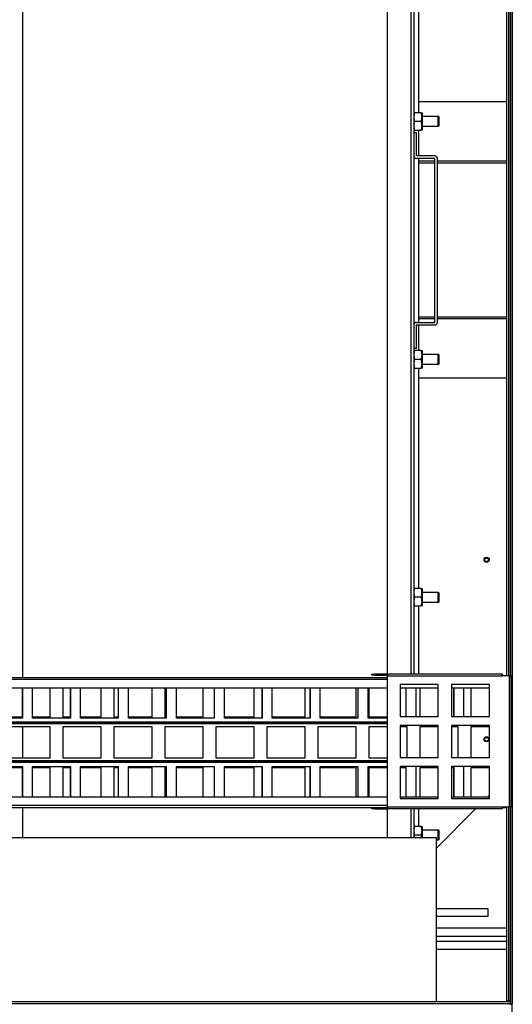
# Model space of a CAD drawing. Units: millimetres. Extents: x 319 to 16685, y 266 to 11501.
# Drawn here: x 11490 to 11970, y 1148 to 2108 of the extents above; entities that cross this region are included whole.
import ezdxf

# ---------------------------------------------------------------- set-up
doc = ezdxf.new("R2010")
doc.units = ezdxf.units.MM

msp = doc.modelspace()

# ---------------------------------------------------------------- linework, layer by layer
at = {"color": 7, "linetype": 'Continuous', "lineweight": 25}
for p, q in [((11964.58, 2635.79), (11964.58, 1468.09)), ((11966.58, 2635.79), (11966.58, 1468.09)), ((11968.58, 2638.29), (11968.58, 1468.09)), ((11970.08, 2638.29), (11970.08, 1148.29)), ((11970.18, 2638.29), (11970.18, 1148.29)), ((11492.68, 2476.29), (11492.68, 1466.59)), ((11848.18, 2476.29), (11848.18, 1469.89)), ((11874.18, 2476.29), (11874.18, 1469.89)), ((11878.68, 2232.29), (11878.68, 2017.29)), ((11964.58, 2027.79), (11878.68, 2027.79)), ((11881.42, 2017.29), (11874.94, 2017.29)), ((11882.18, 2017.29), (11882.18, 2013.04)), ((11881.42, 2008.79), (11874.94, 2008.79)), ((11882.18, 2013.79), (11897.86, 2013.79)), ((11882.18, 2013.04), (11882.18, 2004.54)), ((11898.68, 2012.98), (11897.86, 2013.79)), ((11897.86, 2003.79), (11897.86, 2013.79)), ((11897.86, 2013.79), (11898.68, 2012.98)), ((11898.68, 2012.98), (11898.68, 2004.6)), ((11876.68, 1997.79), (11874.18, 1997.79)), ((11874.94, 2000.29), (11881.42, 2000.29)), ((11876.68, 1975.39), (11876.68, 1997.79)), ((11878.68, 2000.29), (11878.68, 1975.29)), ((11882.18, 2004.54), (11882.18, 2000.29)), ((11897.86, 2003.79), (11882.18, 2003.79)), ((11897.86, 2003.79), (11898.68, 2004.6)), ((11898.68, 2004.6), (11897.86, 2003.79)), ((11894.58, 1975.29), (11876.78, 1975.29)), ((11894.58, 1972.79), (11876.78, 1972.79)), ((11878.68, 1972.79), (11878.68, 1812.79)), ((11878.68, 1970.29), (11894.68, 1970.29)), ((11894.68, 1812.89), (11894.68, 1972.69)), ((11897.18, 1812.89), (11897.18, 1972.69)), ((11897.18, 1970.29), (11964.58, 1970.29)), ((11878.68, 1818.29), (11894.68, 1818.29)), ((11894.68, 1816.29), (11878.68, 1816.29)), ((11897.18, 1818.29), (11964.58, 1818.29)), ((11964.58, 1816.29), (11897.18, 1816.29)), ((11876.68, 1787.79), (11876.68, 1810.19)), ((11876.78, 1812.79), (11894.58, 1812.79)), ((11876.78, 1810.29), (11894.58, 1810.29)), ((11878.68, 1810.29), (11878.68, 1785.29)), ((11874.18, 1787.79), (11876.68, 1787.79)), ((11881.42, 1785.29), (11874.94, 1785.29)), ((11881.42, 1776.79), (11874.94, 1776.79)), ((11882.18, 1785.29), (11882.18, 1781.04)), ((11882.18, 1781.79), (11897.86, 1781.79)), ((11882.18, 1781.04), (11882.18, 1772.54)), ((11898.68, 1780.98), (11897.86, 1781.79)), ((11897.86, 1771.79), (11897.86, 1781.79)), ((11897.86, 1781.79), (11898.68, 1780.98)), ((11898.68, 1780.98), (11898.68, 1772.6)), ((11874.94, 1768.29), (11881.42, 1768.29)), ((11878.68, 1768.29), (11878.68, 1553.29)), ((11882.18, 1772.54), (11882.18, 1768.29)), ((11897.86, 1771.79), (11882.18, 1771.79)), ((11897.86, 1771.79), (11898.68, 1772.6)), ((11898.68, 1772.6), (11897.86, 1771.79)), ((11878.68, 1758.79), (11964.58, 1758.79)), ((11881.42, 1553.29), (11874.94, 1553.29)), ((11882.18, 1553.29), (11882.18, 1549.04)), ((11882.18, 1549.79), (11897.86, 1549.79)), ((11882.18, 1549.04), (11882.18, 1540.54)), ((11898.68, 1548.98), (11897.86, 1549.79)), ((11897.86, 1539.79), (11897.86, 1549.79)), ((11897.86, 1549.79), (11898.68, 1548.98)), ((11898.68, 1548.98), (11898.68, 1540.6)), ((11881.42, 1544.79), (11874.94, 1544.79)), ((11882.18, 1540.54), (11882.18, 1536.29)), ((11897.86, 1539.79), (11882.18, 1539.79)), ((11897.86, 1539.79), (11898.68, 1540.6)), ((11898.68, 1540.6), (11897.86, 1539.79)), ((11874.94, 1536.29), (11881.42, 1536.29)), ((11878.68, 1536.29), (11878.68, 1469.89)), ((11833.42, 1468.89), (11833.42, 1469.89)), ((11833.42, 1469.89), (11836.23, 1469.89)), ((11836.23, 1469.89), (11836.23, 1468.89)), ((11848.4, 1469.89), (11836.23, 1469.89)), ((11960.39, 1469.89), (11848.4, 1469.89)), ((11960.39, 1468.89), (11960.39, 1469.89)), ((11960.39, 1469.89), (11960.61, 1469.89)), ((11960.61, 1468.89), (11960.61, 1469.89)), ((11266.49, 1466.59), (11848.38, 1466.59)), ((11836.23, 1468.89), (11833.42, 1468.89)), ((11836.23, 1468.89), (11848.38, 1468.89)), ((11848.18, 1468.89), (11848.18, 1466.59)), ((11848.38, 1340.09), (11848.38, 1468.09)), ((11848.38, 1468.09), (11960.38, 1468.09)), ((11897.88, 1459.59), (11860.88, 1459.59)), ((11860.88, 1459.59), (11860.88, 1428.59)), ((11860.89, 1459.59), (11860.89, 1428.59)), ((11897.88, 1428.59), (11897.88, 1459.59)), ((11947.88, 1459.59), (11910.88, 1459.59)), ((11910.88, 1459.59), (11910.88, 1428.59)), ((11910.89, 1459.59), (11910.89, 1428.59)), ((11947.88, 1428.59), (11947.88, 1459.59)), ((11967.38, 1468.09), (11960.38, 1468.09)), ((11960.39, 1468.89), (11960.61, 1468.89)), ((11967.38, 1468.09), (11969.19, 1468.09)), ((11967.38, 1340.09), (11967.38, 1468.09)), ((11969.19, 1340.09), (11969.19, 1468.09)), ((11969.22, 1468.09), (11969.19, 1468.09)), ((11308.49, 1456.59), (11848.38, 1456.59)), ((11492.59, 1456.59), (11492.59, 1426.79)), ((11492.7, 1456.59), (11492.7, 1426.79)), ((11502.64, 1426.79), (11502.64, 1456.59)), ((11519.41, 1456.59), (11519.41, 1427.69)), ((11519.52, 1456.59), (11519.52, 1427.69)), ((11532.44, 1427.69), (11532.44, 1456.59)), ((11539.3, 1456.59), (11539.3, 1426.79)), ((11539.41, 1456.59), (11539.41, 1426.79)), ((11549.35, 1426.79), (11549.35, 1456.59)), ((11569.11, 1456.59), (11569.11, 1427.69)), ((11569.22, 1456.59), (11569.22, 1427.69)), ((11582.14, 1427.69), (11582.14, 1456.59)), ((11586.02, 1456.59), (11586.02, 1426.79)), ((11586.13, 1456.59), (11586.13, 1426.79)), ((11596.07, 1426.79), (11596.07, 1456.59)), ((11618.81, 1456.59), (11618.81, 1427.69)), ((11618.92, 1456.59), (11618.92, 1427.69)), ((11631.84, 1427.69), (11631.84, 1456.59)), ((11632.73, 1456.59), (11632.73, 1426.79)), ((11632.84, 1456.59), (11632.84, 1426.79)), ((11642.78, 1426.79), (11642.78, 1456.59)), ((11668.5, 1456.59), (11668.5, 1427.69)), ((11668.61, 1456.59), (11668.61, 1427.69)), ((11679.45, 1456.59), (11679.45, 1426.79)), ((11679.56, 1456.59), (11679.56, 1426.79)), ((11689.5, 1426.79), (11689.5, 1456.59)), ((11718.2, 1456.59), (11718.2, 1427.69)), ((11718.31, 1456.59), (11718.31, 1427.69)), ((11726.16, 1456.59), (11726.16, 1426.79)), ((11726.27, 1456.59), (11726.27, 1426.79)), ((11736.21, 1426.79), (11736.21, 1456.59)), ((11767.9, 1456.59), (11767.9, 1427.69)), ((11768.01, 1456.59), (11768.01, 1427.69)), ((11772.88, 1456.59), (11772.88, 1426.79)), ((11772.99, 1456.59), (11772.99, 1426.79)), ((11782.92, 1426.79), (11782.92, 1456.59)), ((11817.59, 1456.59), (11817.59, 1427.69)), ((11817.7, 1456.59), (11817.7, 1427.69)), ((11819.59, 1456.59), (11819.59, 1426.79)), ((11819.7, 1456.59), (11819.7, 1426.79)), ((11829.64, 1426.79), (11829.64, 1456.59)), ((11830.62, 1427.69), (11830.62, 1456.59)), ((11848.18, 1456.59), (11848.18, 1427.69)), ((11860.89, 1456.59), (11897.88, 1456.59)), ((11866.31, 1456.59), (11866.31, 1428.59)), ((11866.42, 1456.59), (11866.42, 1428.59)), ((11876.35, 1428.59), (11876.35, 1456.59)), ((11880.32, 1428.59), (11880.32, 1456.59)), ((11910.89, 1456.59), (11947.88, 1456.59)), ((11913.02, 1456.59), (11913.02, 1428.59)), ((11913.13, 1456.59), (11913.13, 1428.59)), ((11923.07, 1428.59), (11923.07, 1456.59)), ((11930.02, 1428.59), (11930.02, 1456.59)), ((11848.38, 1421.29), (11318.86, 1421.29)), ((11848.38, 1422.29), (11319.04, 1422.29)), ((11492.7, 1426.79), (11455.92, 1426.79)), ((11492.59, 1427.69), (11482.75, 1427.69)), ((11519.52, 1427.69), (11502.64, 1427.69)), ((11539.41, 1426.79), (11502.64, 1426.79)), ((11539.3, 1427.69), (11532.44, 1427.69)), ((11569.22, 1427.69), (11549.35, 1427.69)), ((11586.13, 1426.79), (11549.35, 1426.79)), ((11586.02, 1427.69), (11582.14, 1427.69)), ((11618.92, 1427.69), (11596.07, 1427.69)), ((11632.84, 1426.79), (11596.07, 1426.79)), ((11632.73, 1427.69), (11631.84, 1427.69)), ((11668.61, 1427.69), (11642.78, 1427.69)), ((11679.56, 1426.79), (11642.78, 1426.79)), ((11718.31, 1427.69), (11689.5, 1427.69)), ((11726.27, 1426.79), (11689.5, 1426.79)), ((11768.01, 1427.69), (11736.21, 1427.69)), ((11772.99, 1426.79), (11736.21, 1426.79)), ((11817.7, 1427.69), (11782.92, 1427.69)), ((11819.7, 1426.79), (11782.92, 1426.79)), ((11848.38, 1426.79), (11829.64, 1426.79)), ((11848.38, 1427.69), (11830.62, 1427.69)), ((11860.88, 1428.59), (11897.88, 1428.59)), ((11910.88, 1428.59), (11947.88, 1428.59)), ((11482.75, 1418.69), (11519.52, 1418.69)), ((11492.68, 1418.69), (11492.68, 1387.69)), ((11519.41, 1418.69), (11519.41, 1387.69)), ((11519.52, 1418.69), (11519.52, 1387.69)), ((11532.44, 1418.69), (11569.22, 1418.69)), ((11532.44, 1387.69), (11532.44, 1418.69)), ((11569.11, 1418.69), (11569.11, 1387.69)), ((11569.22, 1418.69), (11569.22, 1387.69)), ((11582.14, 1418.69), (11618.92, 1418.69)), ((11582.14, 1387.69), (11582.14, 1418.69)), ((11618.81, 1418.69), (11618.81, 1387.69)), ((11618.92, 1418.69), (11618.92, 1387.69)), ((11631.84, 1418.69), (11668.61, 1418.69)), ((11631.84, 1387.69), (11631.84, 1418.69)), ((11668.5, 1418.69), (11668.5, 1387.69)), ((11668.61, 1418.69), (11668.61, 1387.69)), ((11681.53, 1418.69), (11718.31, 1418.69)), ((11681.53, 1387.69), (11681.53, 1418.69)), ((11718.2, 1418.69), (11718.2, 1387.69)), ((11718.31, 1418.69), (11718.31, 1387.69)), ((11731.23, 1418.69), (11768.01, 1418.69)), ((11731.23, 1387.69), (11731.23, 1418.69)), ((11767.9, 1418.69), (11767.9, 1387.69)), ((11768.01, 1418.69), (11768.01, 1387.69)), ((11780.93, 1418.69), (11817.7, 1418.69)), ((11780.93, 1387.69), (11780.93, 1418.69)), ((11817.59, 1418.69), (11817.59, 1387.69)), ((11817.7, 1418.69), (11817.7, 1387.69)), ((11830.62, 1418.69), (11848.38, 1418.69)), ((11830.62, 1387.69), (11830.62, 1418.69)), ((11848.18, 1418.69), (11848.18, 1387.69)), ((11897.88, 1419.59), (11860.88, 1419.59)), ((11860.88, 1419.59), (11860.88, 1388.59)), ((11860.89, 1419.59), (11860.89, 1388.59)), ((11860.89, 1418.69), (11867.4, 1418.69)), ((11867.29, 1418.69), (11867.29, 1388.59)), ((11867.4, 1418.69), (11867.4, 1388.59)), ((11880.32, 1418.69), (11897.88, 1418.69)), ((11880.32, 1388.59), (11880.32, 1418.69)), ((11897.88, 1388.59), (11897.88, 1419.59)), ((11947.88, 1419.59), (11910.88, 1419.59)), ((11910.88, 1419.59), (11910.88, 1388.59)), ((11910.89, 1419.59), (11910.89, 1388.59)), ((11910.89, 1418.69), (11917.09, 1418.69)), ((11916.98, 1418.69), (11916.98, 1388.59)), ((11917.09, 1418.69), (11917.09, 1388.59)), ((11930.02, 1418.69), (11947.88, 1418.69)), ((11930.02, 1388.59), (11930.02, 1418.69)), ((11947.88, 1388.59), (11947.88, 1419.59)), ((11848.38, 1385.29), (11318.86, 1385.29)), ((11848.38, 1384.29), (11319.04, 1384.29)), ((11519.52, 1387.69), (11482.75, 1387.69)), ((11569.22, 1387.69), (11532.44, 1387.69)), ((11618.92, 1387.69), (11582.14, 1387.69)), ((11668.61, 1387.69), (11631.84, 1387.69)), ((11718.31, 1387.69), (11681.53, 1387.69)), ((11768.01, 1387.69), (11731.23, 1387.69)), ((11817.7, 1387.69), (11780.93, 1387.69)), ((11848.38, 1387.69), (11830.62, 1387.69)), ((11860.88, 1388.59), (11897.88, 1388.59)), ((11910.88, 1388.59), (11947.88, 1388.59)), ((11455.92, 1379.79), (11492.7, 1379.79)), ((11482.75, 1378.69), (11492.59, 1378.69)), ((11492.59, 1379.79), (11492.59, 1349.79)), ((11492.7, 1379.79), (11492.7, 1349.79)), ((11502.64, 1379.79), (11539.41, 1379.79)), ((11502.64, 1349.79), (11502.64, 1379.79)), ((11502.64, 1378.69), (11519.52, 1378.69)), ((11519.41, 1378.69), (11519.41, 1349.79)), ((11519.52, 1378.69), (11519.52, 1349.79)), ((11532.44, 1378.69), (11539.3, 1378.69)), ((11532.44, 1349.79), (11532.44, 1378.69)), ((11539.3, 1379.79), (11539.3, 1349.79)), ((11539.41, 1379.79), (11539.41, 1349.79)), ((11549.35, 1379.79), (11586.13, 1379.79)), ((11549.35, 1349.79), (11549.35, 1379.79)), ((11549.35, 1378.69), (11569.22, 1378.69)), ((11569.11, 1378.69), (11569.11, 1349.79)), ((11569.22, 1378.69), (11569.22, 1349.79)), ((11582.14, 1378.69), (11586.02, 1378.69)), ((11582.14, 1349.79), (11582.14, 1378.69)), ((11586.02, 1379.79), (11586.02, 1349.79)), ((11586.13, 1379.79), (11586.13, 1349.79)), ((11596.07, 1379.79), (11632.84, 1379.79)), ((11596.07, 1349.79), (11596.07, 1379.79)), ((11596.07, 1378.69), (11618.92, 1378.69)), ((11618.81, 1378.69), (11618.81, 1349.79)), ((11618.92, 1378.69), (11618.92, 1349.79)), ((11631.84, 1378.69), (11632.73, 1378.69)), ((11631.84, 1349.79), (11631.84, 1378.69)), ((11632.73, 1379.79), (11632.73, 1349.79)), ((11632.84, 1379.79), (11632.84, 1349.79)), ((11642.78, 1379.79), (11679.56, 1379.79)), ((11642.78, 1349.79), (11642.78, 1379.79)), ((11642.78, 1378.69), (11668.61, 1378.69)), ((11668.5, 1378.69), (11668.5, 1349.79)), ((11668.61, 1378.69), (11668.61, 1349.79)), ((11679.45, 1379.79), (11679.45, 1349.79)), ((11679.56, 1379.79), (11679.56, 1349.79)), ((11689.5, 1379.79), (11726.27, 1379.79)), ((11689.5, 1349.79), (11689.5, 1379.79)), ((11689.5, 1378.69), (11718.31, 1378.69)), ((11718.2, 1378.69), (11718.2, 1349.79)), ((11718.31, 1378.69), (11718.31, 1349.79)), ((11726.16, 1379.79), (11726.16, 1349.79)), ((11726.27, 1379.79), (11726.27, 1349.79)), ((11736.21, 1379.79), (11772.99, 1379.79)), ((11736.21, 1349.79), (11736.21, 1379.79)), ((11736.21, 1378.69), (11768.01, 1378.69)), ((11767.9, 1378.69), (11767.9, 1349.79)), ((11768.01, 1378.69), (11768.01, 1349.79)), ((11772.88, 1379.79), (11772.88, 1349.79)), ((11772.99, 1379.79), (11772.99, 1349.79)), ((11782.92, 1379.79), (11819.7, 1379.79)), ((11782.92, 1349.79), (11782.92, 1379.79)), ((11782.92, 1378.69), (11817.7, 1378.69)), ((11817.59, 1378.69), (11817.59, 1349.79)), ((11817.7, 1378.69), (11817.7, 1349.79)), ((11819.59, 1379.79), (11819.59, 1349.79)), ((11819.7, 1379.79), (11819.7, 1349.79)), ((11829.64, 1379.79), (11848.38, 1379.79)), ((11829.64, 1349.79), (11829.64, 1379.79)), ((11830.62, 1378.69), (11848.38, 1378.69)), ((11830.62, 1349.79), (11830.62, 1378.69)), ((11848.18, 1378.69), (11848.18, 1349.79)), ((11897.88, 1379.59), (11860.88, 1379.59)), ((11860.88, 1379.59), (11860.88, 1348.59)), ((11860.89, 1379.59), (11860.89, 1348.59)), ((11860.89, 1378.69), (11866.31, 1378.69)), ((11866.31, 1379.59), (11866.31, 1349.79)), ((11866.42, 1379.59), (11866.42, 1349.79)), ((11876.35, 1349.79), (11876.35, 1379.59)), ((11880.32, 1378.69), (11897.88, 1378.69)), ((11880.32, 1349.79), (11880.32, 1378.69)), ((11897.88, 1348.59), (11897.88, 1379.59)), ((11947.88, 1379.59), (11910.88, 1379.59)), ((11910.88, 1379.59), (11910.88, 1348.59)), ((11910.89, 1379.59), (11910.89, 1348.59)), ((11910.89, 1378.69), (11913.02, 1378.69)), ((11913.02, 1379.59), (11913.02, 1349.79)), ((11913.13, 1379.59), (11913.13, 1349.79)), ((11923.07, 1349.79), (11923.07, 1379.59)), ((11930.02, 1378.69), (11947.88, 1378.69)), ((11930.02, 1349.79), (11930.02, 1378.69)), ((11947.88, 1348.59), (11947.88, 1379.59)), ((11848.38, 1349.79), (11308.49, 1349.79)), ((11860.88, 1348.59), (11897.88, 1348.59)), ((11897.88, 1349.79), (11860.89, 1349.79)), ((11910.88, 1348.59), (11947.88, 1348.59)), ((11947.88, 1349.79), (11910.89, 1349.79)), ((11947.88, 1351.79), (11945.88, 1349.79)), ((11266.58, 1339.79), (11848.38, 1339.79)), ((11492.68, 1339.79), (11492.68, 1310.29)), ((11833.42, 1338.29), (11833.42, 1339.29)), ((11833.42, 1339.29), (11836.23, 1339.29)), ((11836.23, 1338.29), (11833.42, 1338.29)), ((11836.23, 1339.29), (11836.23, 1338.29)), ((11848.38, 1339.29), (11836.23, 1339.29)), ((11836.23, 1338.29), (11848.4, 1338.29)), ((11848.18, 1339.79), (11848.18, 1339.29)), ((11848.18, 1338.29), (11848.18, 1310.29)), ((11960.38, 1340.09), (11848.38, 1340.09)), ((11960.39, 1338.29), (11848.4, 1338.29)), ((11874.18, 1338.29), (11874.18, 1310.29)), ((11878.68, 1338.29), (11878.68, 1321.29)), ((11934.38, 1338.29), (11896.18, 1300.09)), ((11967.38, 1340.09), (11960.38, 1340.09)), ((11960.39, 1339.79), (11964.58, 1339.79)), ((11960.39, 1339.29), (11960.39, 1338.29)), ((11960.61, 1339.29), (11960.39, 1339.29)), ((11960.61, 1338.29), (11960.39, 1338.29)), ((11960.61, 1338.29), (11960.61, 1339.29)), ((11964.58, 1340.09), (11964.58, 1150.79)), ((11966.58, 1340.09), (11966.58, 1150.79)), ((11969.19, 1340.09), (11967.38, 1340.09)), ((11968.58, 1340.09), (11968.58, 1148.29)), ((11969.19, 1340.09), (11969.22, 1340.09)), ((11881.42, 1321.29), (11874.94, 1321.29)), ((11882.18, 1321.29), (11882.18, 1317.04)), ((11882.18, 1317.79), (11897.86, 1317.79)), ((11882.18, 1317.04), (11882.18, 1310.29)), ((11898.68, 1316.98), (11897.86, 1317.79)), ((11897.86, 1307.79), (11897.86, 1317.79)), ((11897.86, 1317.79), (11898.68, 1316.98)), ((11898.68, 1316.98), (11898.68, 1308.6)), ((11896.18, 1310.29), (9256.18, 1310.29)), ((11881.42, 1312.79), (11874.94, 1312.79)), ((11896.18, 1150.29), (11896.18, 1310.29)), ((11897.86, 1307.79), (11896.18, 1307.79)), ((11897.86, 1307.79), (11898.68, 1308.6)), ((11898.68, 1308.6), (11897.86, 1307.79)), ((11896.18, 1241.29), (11946.18, 1241.29)), ((11946.18, 1241.29), (11946.18, 1233.29)), ((11946.18, 1233.29), (11896.18, 1233.29)), ((11896.18, 1222.29), (11964.58, 1222.29)), ((11896.18, 1214.29), (11964.58, 1214.29)), ((11896.18, 1209.29), (11964.58, 1209.29)), ((11964.58, 1209.19), (11896.18, 1209.19)), ((11964.58, 1201.19), (11896.18, 1201.19)), ((11968.18, 1150.29), (9184.18, 1150.29)), ((11968.18, 1148.29), (9184.18, 1148.29)), ((11966.58, 1150.79), (11964.58, 1150.79)), ((11966.58, 1150.79), (11968.18, 1150.79)), ((11968.18, 1150.79), (11968.18, 1150.29)), ((11968.18, 1150.29), (11968.18, 1148.29)), ((11968.18, 1148.29), (11968.18, 1147.29)), ((11968.58, 1148.29), (11970.08, 1148.29)), ((11970.18, 1148.29), (11970.08, 1148.29)), ((11970.18, 993.29), (11970.18, 1148.29))]:
    msp.add_line(p, q, dxfattribs=at)
at = {"color": 8, "linetype": 'Continuous', "lineweight": 25}
for p, q in [((11968.18, 2635.79), (11968.18, 1468.09)), ((11871.58, 1469.89), (11871.58, 2476.29)), ((11894.68, 1968.09), (11878.68, 1968.09)), ((11964.58, 1968.09), (11897.18, 1968.09)), ((11266.49, 1464.79), (11848.38, 1464.79)), ((11848.38, 1423.09), (11319.06, 1423.09)), ((11848.38, 1383.49), (11319.06, 1383.49)), ((11848.38, 1341.59), (11266.57, 1341.59)), ((11871.58, 1310.29), (11871.58, 1338.29)), ((11968.18, 1340.09), (11968.18, 1150.79))]:
    msp.add_line(p, q, dxfattribs=at)
at = {"color": 7, "linetype": 'Continuous', "lineweight": 25}
for centre, radius in [((11945.18, 1581.29), 2.5), ((11945.13, 1581.29), 1.75), ((11945.18, 1406.29), 2.5), ((11945.13, 1406.29), 1.75)]:
    msp.add_circle(centre, radius, dxfattribs=at)
for centre, radius, start, end in [((11876.78, 1975.39), 2.6, 180, 270), ((11876.78, 1975.39), 0.1, 180, 270), ((11894.58, 1972.69), 2.6, 360, 90), ((11894.58, 1972.69), 0.1, 0, 90), ((11876.78, 1810.19), 2.6, 90, 180), ((11876.78, 1810.19), 0.1, 90, 180), ((11894.58, 1812.89), 2.6, 270, 360), ((11894.58, 1812.89), 0.1, 270, 360), ((11900.99, 1468.54), 52.61, 178.52946, 180.49008), ((12012.98, 1468.54), 52.61, 178.52946, 180.49008), ((11983.77, 1468.29), 23.38, 178.52946, 180.49008), ((11900.99, 1339.64), 52.61, 179.50992, 181.47054), ((12012.98, 1339.64), 52.61, 179.50992, 181.47054), ((11983.77, 1339.89), 23.38, 179.50992, 181.47054)]:
    msp.add_arc(centre, radius, start, end, dxfattribs=at)
for points, knots in [([(11874.94, 2017.29), (11874.72, 2016.6), (11874.29, 2015.2), (11874.22, 2013.76), (11874.18, 2013.04)], [0, 0, 0, 0, 0.495458, 1, 1, 1, 1]), ([(11874.18, 2017.29), (11874.21, 2017.29), (11874.29, 2017.29), (11874.72, 2017.29), (11874.94, 2017.29)], [0, 0, 0, 0, 0.494511, 1, 1, 1, 1]), ([(11882.18, 2013.04), (11882.14, 2013.75), (11882.06, 2015.19), (11881.63, 2016.58), (11881.42, 2017.29)], [0, 0, 0, 0, 0.494511, 1, 1, 1, 1]), ([(11881.42, 2017.29), (11881.63, 2017.29), (11882.06, 2017.29), (11882.14, 2017.29), (11882.18, 2017.29)], [0, 0, 0, 0, 0.495458, 1, 1, 1, 1]), ([(11874.18, 2013.04), (11874.21, 2012.32), (11874.29, 2010.88), (11874.72, 2009.49), (11874.94, 2008.79)], [0, 0, 0, 0, 0.494511, 1, 1, 1, 1]), ([(11874.94, 2008.79), (11874.72, 2008.1), (11874.29, 2006.7), (11874.22, 2005.26), (11874.18, 2004.54)], [0, 0, 0, 0, 0.495458, 1, 1, 1, 1]), ([(11881.42, 2008.79), (11881.63, 2009.48), (11882.06, 2010.87), (11882.14, 2012.31), (11882.18, 2013.04)], [0, 0, 0, 0, 0.495458, 1, 1, 1, 1]), ([(11882.18, 2004.54), (11882.14, 2005.25), (11882.06, 2006.69), (11881.63, 2008.08), (11881.42, 2008.79)], [0, 0, 0, 0, 0.494511, 1, 1, 1, 1]), ([(11898.68, 2012.98), (11898.68, 2012.91), (11898.68, 2012.79), (11898.68, 2011.82), (11898.68, 2010.43), (11898.68, 2008.79), (11898.68, 2007.14), (11898.68, 2005.76), (11898.68, 2004.79), (11898.68, 2004.66), (11898.68, 2004.6)], [0, 0, 0, 0, 0.125, 0.25, 0.375, 0.5, 0.625, 0.75, 0.875, 1, 1, 1, 1]), ([(11874.18, 2004.54), (11874.21, 2003.82), (11874.29, 2002.38), (11874.72, 2000.99), (11874.94, 2000.29)], [0, 0, 0, 0, 0.494511, 1, 1, 1, 1]), ([(11874.94, 2000.29), (11874.72, 2000.29), (11874.29, 2000.29), (11874.22, 2000.29), (11874.18, 2000.29)], [0, 0, 0, 0, 0.495458, 1, 1, 1, 1]), ([(11881.42, 2000.29), (11881.63, 2000.98), (11882.06, 2002.37), (11882.14, 2003.81), (11882.18, 2004.54)], [0, 0, 0, 0, 0.495458, 1, 1, 1, 1]), ([(11882.18, 2000.29), (11882.14, 2000.29), (11882.06, 2000.29), (11881.63, 2000.29), (11881.42, 2000.29)], [0, 0, 0, 0, 0.4945107, 1, 1, 1, 1]), ([(11874.94, 1785.29), (11874.72, 1784.6), (11874.29, 1783.2), (11874.22, 1781.76), (11874.18, 1781.04)], [0, 0, 0, 0, 0.495458, 1, 1, 1, 1]), ([(11874.18, 1785.29), (11874.21, 1785.29), (11874.29, 1785.29), (11874.72, 1785.29), (11874.94, 1785.29)], [0, 0, 0, 0, 0.494511, 1, 1, 1, 1]), ([(11874.18, 1781.04), (11874.21, 1780.32), (11874.29, 1778.88), (11874.72, 1777.49), (11874.94, 1776.79)], [0, 0, 0, 0, 0.494511, 1, 1, 1, 1]), ([(11874.94, 1776.79), (11874.72, 1776.1), (11874.29, 1774.7), (11874.22, 1773.26), (11874.18, 1772.54)], [0, 0, 0, 0, 0.495458, 1, 1, 1, 1]), ([(11882.18, 1781.04), (11882.14, 1781.75), (11882.06, 1783.19), (11881.63, 1784.58), (11881.42, 1785.29)], [0, 0, 0, 0, 0.494511, 1, 1, 1, 1]), ([(11881.42, 1785.29), (11881.63, 1785.29), (11882.06, 1785.29), (11882.14, 1785.29), (11882.18, 1785.29)], [0, 0, 0, 0, 0.495458, 1, 1, 1, 1]), ([(11881.42, 1776.79), (11881.63, 1777.48), (11882.06, 1778.87), (11882.14, 1780.31), (11882.18, 1781.04)], [0, 0, 0, 0, 0.495458, 1, 1, 1, 1]), ([(11882.18, 1772.54), (11882.14, 1773.25), (11882.06, 1774.69), (11881.63, 1776.08), (11881.42, 1776.79)], [0, 0, 0, 0, 0.494511, 1, 1, 1, 1]), ([(11898.68, 1780.98), (11898.68, 1780.91), (11898.68, 1780.79), (11898.68, 1779.82), (11898.68, 1778.43), (11898.68, 1776.79), (11898.68, 1775.14), (11898.68, 1773.76), (11898.68, 1772.79), (11898.68, 1772.66), (11898.68, 1772.6)], [0, 0, 0, 0, 0.125, 0.25, 0.375, 0.5, 0.625, 0.75, 0.875, 1, 1, 1, 1]), ([(11874.18, 1772.54), (11874.21, 1771.82), (11874.29, 1770.38), (11874.72, 1768.99), (11874.94, 1768.29)], [0, 0, 0, 0, 0.494511, 1, 1, 1, 1]), ([(11874.94, 1768.29), (11874.72, 1768.29), (11874.29, 1768.29), (11874.22, 1768.29), (11874.18, 1768.29)], [0, 0, 0, 0, 0.495458, 1, 1, 1, 1]), ([(11881.42, 1768.29), (11881.63, 1768.98), (11882.06, 1770.37), (11882.14, 1771.81), (11882.18, 1772.54)], [0, 0, 0, 0, 0.495458, 1, 1, 1, 1]), ([(11882.18, 1768.29), (11882.14, 1768.29), (11882.06, 1768.29), (11881.63, 1768.29), (11881.42, 1768.29)], [0, 0, 0, 0, 0.494511, 1, 1, 1, 1]), ([(11874.94, 1553.29), (11874.72, 1552.6), (11874.29, 1551.2), (11874.22, 1549.76), (11874.18, 1549.04)], [0, 0, 0, 0, 0.495458, 1, 1, 1, 1]), ([(11874.18, 1553.29), (11874.21, 1553.29), (11874.29, 1553.29), (11874.72, 1553.29), (11874.94, 1553.29)], [0, 0, 0, 0, 0.494511, 1, 1, 1, 1]), ([(11874.18, 1549.04), (11874.21, 1548.32), (11874.29, 1546.88), (11874.72, 1545.49), (11874.94, 1544.79)], [0, 0, 0, 0, 0.494511, 1, 1, 1, 1]), ([(11882.18, 1549.04), (11882.14, 1549.75), (11882.06, 1551.19), (11881.63, 1552.58), (11881.42, 1553.29)], [0, 0, 0, 0, 0.494511, 1, 1, 1, 1]), ([(11881.42, 1553.29), (11881.63, 1553.29), (11882.06, 1553.29), (11882.14, 1553.29), (11882.18, 1553.29)], [0, 0, 0, 0, 0.495458, 1, 1, 1, 1]), ([(11881.42, 1544.79), (11881.63, 1545.48), (11882.06, 1546.87), (11882.14, 1548.31), (11882.18, 1549.04)], [0, 0, 0, 0, 0.495458, 1, 1, 1, 1]), ([(11898.68, 1548.98), (11898.68, 1548.91), (11898.68, 1548.79), (11898.68, 1547.82), (11898.68, 1546.43), (11898.68, 1544.79), (11898.68, 1543.14), (11898.68, 1541.76), (11898.68, 1540.79), (11898.68, 1540.66), (11898.68, 1540.6)], [0, 0, 0, 0, 0.125, 0.25, 0.375, 0.5, 0.625, 0.75, 0.875, 1, 1, 1, 1]), ([(11874.94, 1544.79), (11874.72, 1544.1), (11874.29, 1542.7), (11874.22, 1541.26), (11874.18, 1540.54)], [0, 0, 0, 0, 0.495458, 1, 1, 1, 1]), ([(11874.18, 1540.54), (11874.21, 1539.82), (11874.29, 1538.38), (11874.72, 1536.99), (11874.94, 1536.29)], [0, 0, 0, 0, 0.494511, 1, 1, 1, 1]), ([(11882.18, 1540.54), (11882.14, 1541.25), (11882.06, 1542.69), (11881.63, 1544.08), (11881.42, 1544.79)], [0, 0, 0, 0, 0.494511, 1, 1, 1, 1]), ([(11881.42, 1536.29), (11881.63, 1536.98), (11882.06, 1538.37), (11882.14, 1539.81), (11882.18, 1540.54)], [0, 0, 0, 0, 0.495458, 1, 1, 1, 1]), ([(11874.94, 1536.29), (11874.72, 1536.29), (11874.29, 1536.29), (11874.22, 1536.29), (11874.18, 1536.29)], [0, 0, 0, 0, 0.495458, 1, 1, 1, 1]), ([(11882.18, 1536.29), (11882.14, 1536.29), (11882.06, 1536.29), (11881.63, 1536.29), (11881.42, 1536.29)], [0, 0, 0, 0, 0.494511, 1, 1, 1, 1]), ([(11874.94, 1321.29), (11874.72, 1320.6), (11874.29, 1319.2), (11874.22, 1317.76), (11874.18, 1317.04)], [0, 0, 0, 0, 0.495458, 1, 1, 1, 1]), ([(11874.18, 1321.29), (11874.21, 1321.29), (11874.29, 1321.29), (11874.72, 1321.29), (11874.94, 1321.29)], [0, 0, 0, 0, 0.494511, 1, 1, 1, 1]), ([(11874.18, 1317.04), (11874.21, 1316.32), (11874.29, 1314.88), (11874.72, 1313.49), (11874.94, 1312.79)], [0, 0, 0, 0, 0.494511, 1, 1, 1, 1]), ([(11882.18, 1317.04), (11882.14, 1317.75), (11882.06, 1319.19), (11881.63, 1320.58), (11881.42, 1321.29)], [0, 0, 0, 0, 0.494511, 1, 1, 1, 1]), ([(11881.42, 1321.29), (11881.63, 1321.29), (11882.06, 1321.29), (11882.14, 1321.29), (11882.18, 1321.29)], [0, 0, 0, 0, 0.495458, 1, 1, 1, 1]), ([(11881.42, 1312.79), (11881.63, 1313.48), (11882.06, 1314.87), (11882.14, 1316.31), (11882.18, 1317.04)], [0, 0, 0, 0, 0.495458, 1, 1, 1, 1]), ([(11898.68, 1316.98), (11898.68, 1316.91), (11898.68, 1316.79), (11898.68, 1315.82), (11898.68, 1314.43), (11898.68, 1312.79), (11898.68, 1311.14), (11898.68, 1309.76), (11898.68, 1308.79), (11898.68, 1308.66), (11898.68, 1308.6)], [0, 0, 0, 0, 0.125, 0.25, 0.375, 0.5, 0.625, 0.75, 0.875, 1, 1, 1, 1]), ([(11874.94, 1312.79), (11874.7, 1312.1), (11874.43, 1311.28), (11874.36, 1310.43), (11874.34, 1310.29)], [0, 0, 0, 0, 0.8359349, 1, 1, 1, 1]), ([(11882.01, 1310.29), (11882, 1310.41), (11881.93, 1311.26), (11881.65, 1312.09), (11881.42, 1312.79)], [0, 0, 0, 0, 0.147222, 1, 1, 1, 1])]:
    msp.add_open_spline(points, degree=3, knots=knots, dxfattribs=at)

doc.saveas('drawing.dxf')
